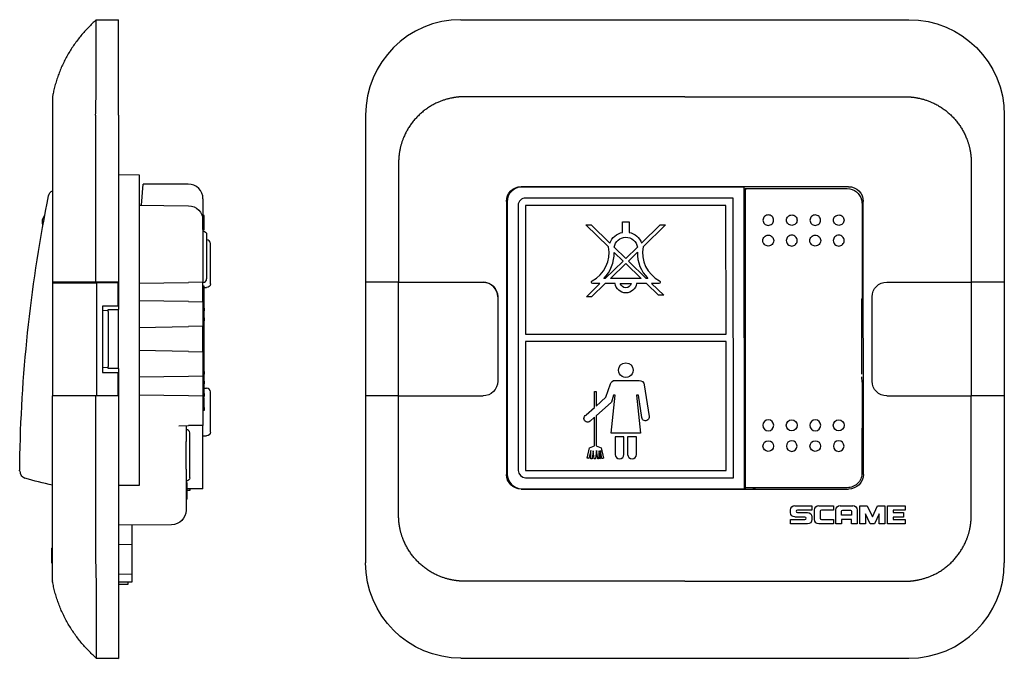
# Model space of a CAD drawing. Extents: x -91 to 44, y 0 to 87.
import ezdxf

# ---------------------------------------------------------------- set-up
doc = ezdxf.new("R2010")
doc.units = 0
doc.layers.get('0').update_dxf_attribs({"linetype": 'CONTINUOUS'})

msp = doc.modelspace()

# ---------------------------------------------------------------- linework, layer by layer
at = {"color": 7, "linetype": 'CONTINUOUS'}
for p, q in [((-80.17, 86.97), (-77.14, 87)), ((-77.14, 74), (-77.14, 87)), ((-30.5, 87), (30.5, 87)), ((-86.08, 76.8), (-86.14, 76.5)), ((-77.14, 74), (-77.14, 51.25)), ((-43.5, 74), (-43.5, 13)), ((43.5, 74), (43.5, 13)), ((-77.14, 65.93), (-74.34, 65.88)), ((-74.34, 64.38), (-74.34, 23.55)), ((-74.03, 61.71), (-73.79, 64.6)), ((-67.64, 64.6), (-73.79, 64.6)), ((22.29, 64.25), (-22.31, 64.25)), ((8.09, 64.2), (-22.21, 64.2)), ((8.1, 23.1), (8.09, 64.2)), ((8.19, 63.97), (8.17, 49.06)), ((8.21, 63.99), (22.1, 63.99)), ((-86.87, 61.99), (-86.66, 63.01)), ((-86.84, 62.14), (-86.83, 62.18)), ((-74.34, 61.71), (-74.03, 61.71)), ((-74.34, 61.71), (-67.62, 61.65)), ((-65.64, 62.6), (-65.64, 60.3)), ((-24.2, 62.3), (-24.31, 62.3)), ((-24.31, 62.25), (-24.3, 25.05)), ((-24.21, 62.2), (-24.2, 25.1)), ((-22.71, 61.7), (-22.7, 25.6)), ((6.59, 62.7), (-21.71, 62.7)), ((5.59, 61.7), (-21.71, 61.7)), ((-21.71, 61.7), (-21.7, 44.15)), ((5.6, 44.15), (5.59, 61.7)), ((6.6, 24.6), (6.59, 62.7)), ((8.19, 62.3), (8.09, 62.3)), ((24.12, 61.96), (24.13, 49.06)), ((24.3, 25.05), (24.29, 62.25)), ((-65.64, 60.33), (-65.49, 60.33)), ((-65.64, 58.43), (-65.64, 60.3)), ((-65.49, 60.3), (-65.64, 60.3)), ((-65.49, 60.3), (-65.49, 60.33)), ((-65.49, 58.43), (-65.49, 60.3)), ((-10.4, 56.04), (-13.51, 59.06)), ((-13.51, 59.06), (-12.79, 59.06)), ((-12.79, 59.06), (-10.21, 56.55)), ((-8.5, 58.01), (-8.5, 59.46)), ((-8.5, 59.46), (-7.6, 59.46)), ((-7.6, 59.46), (-7.6, 58.01)), ((-5.9, 56.57), (-3.35, 59.06)), ((-2.63, 59.06), (-5.7, 56.07)), ((-3.35, 59.06), (-2.63, 59.06)), ((-65.49, 58.43), (-65.64, 58.43)), ((-65.64, 58.43), (-65.64, 51.25)), ((-65.64, 58.39), (-65.49, 58.39)), ((-65.14, 57.7), (-65.14, 51.7)), ((-64.64, 56.5), (-64.64, 53.75)), ((-8.06, 54.47), (-9.63, 56)), ((-9.62, 55.29), (-8.42, 54.12)), ((-6.47, 56.02), (-8.06, 54.47)), ((-7.7, 54.12), (-6.48, 55.31)), ((-64.64, 53.75), (-64.64, 51)), ((-8.42, 54.12), (-10.85, 51.76)), ((-10.14, 51.76), (-8.06, 53.78)), ((-8.06, 53.78), (-5.97, 51.76)), ((-5.26, 51.76), (-7.7, 54.12)), ((-86.14, 51.25), (-86.14, 51.15)), ((-80.27, 51.25), (-86.14, 51.25)), ((-86.14, 51.15), (-80.14, 51.15)), ((-86.14, 51.15), (-86.14, 35.75)), ((-84.34, 51.25), (-84.34, 51.15)), ((-77.14, 51.25), (-80.27, 51.25)), ((-77.24, 51.15), (-80.14, 51.15)), ((-80.14, 51.15), (-80.14, 35.75)), ((-78.54, 51.25), (-78.54, 51.15)), ((-77.24, 51.15), (-77.24, 47.95)), ((-77.14, 51.25), (-77.14, 47.5)), ((-74.34, 51.09), (-67.62, 51.21)), ((-65.64, 51.25), (-67.62, 51.21)), ((-65.64, 48.55), (-65.64, 51.25)), ((-39, 51.25), (-43.46, 51.25)), ((-39, 51.25), (-27.5, 51.25)), ((-39, 35.78), (-39, 51.23)), ((-13.42, 49.26), (-11.57, 51.06)), ((-10.86, 51.06), (-12.71, 49.26)), ((-11.57, 51.06), (-12.55, 51.06)), ((-10.85, 51.76), (-11.05, 51.76)), ((-9.51, 51.06), (-10.86, 51.06)), ((-5.97, 51.76), (-10.14, 51.76)), ((-8.8, 51.06), (-7.3, 51.06)), ((-5.25, 51.06), (-6.59, 51.06)), ((-5.05, 51.76), (-5.26, 51.76)), ((-3.6, 49.46), (-5.25, 51.06)), ((-3.55, 51.06), (-4.53, 51.06)), ((-4.53, 51.06), (-2.88, 49.46)), ((27.5, 51.25), (39, 51.25)), ((43.46, 51.25), (39, 51.25)), ((39, 51.23), (39, 35.78)), ((-65.49, 50.7), (-65.64, 50.7)), ((-65.49, 50.2), (-65.64, 50.2)), ((-65.49, 49.91), (-65.64, 49.91)), ((-65.49, 50.2), (-65.49, 50.7)), ((-65.49, 50.5), (-65.14, 50.5)), ((-65.49, 50.5), (-65.14, 50.5)), ((-65.49, 49.91), (-65.49, 50.2)), ((-65.49, 49.61), (-65.49, 49.91)), ((-67.62, 48.59), (-74.34, 48.7)), ((-67.62, 48.59), (-65.64, 48.55)), ((-65.49, 49.61), (-65.64, 49.61)), ((-65.49, 49.12), (-65.64, 49.12)), ((-65.49, 49.05), (-65.64, 49.05)), ((-65.64, 48.55), (-65.64, 45.24)), ((-65.49, 48.34), (-65.64, 48.34)), ((-65.49, 49.12), (-65.49, 49.61)), ((-65.49, 48.34), (-65.49, 49.05)), ((-65.49, 47.89), (-65.49, 48.34)), ((-25.5, 49.25), (-25.5, 37.75)), ((-12.71, 49.26), (-13.42, 49.26)), ((-2.88, 49.46), (-3.6, 49.46)), ((8.18, 48.5), (8.16, 44.59)), ((8.17, 49.06), (8.19, 48.87)), ((8.2, 48.5), (8.18, 48.5)), ((8.2, 48.59), (8.21, 44.79)), ((24.09, 44.79), (24.11, 48.59)), ((24.11, 48.87), (24.13, 49.06)), ((25.5, 37.75), (25.5, 49.25)), ((-79.34, 47.95), (-79.34, 38.95)), ((-77.24, 47.95), (-79.34, 47.95)), ((-78.54, 47.35), (-79.34, 47.37)), ((-78.54, 47.5), (-77.14, 47.5)), ((-78.54, 47.25), (-78.54, 47.5)), ((-78.54, 47.25), (-78.54, 39.75)), ((-77.14, 47.25), (-77.14, 47.5)), ((-77.14, 39.75), (-77.14, 47.25)), ((-65.49, 47.89), (-65.64, 47.89)), ((-65.49, 47.7), (-65.64, 47.7)), ((-65.49, 47.7), (-65.49, 47.89)), ((-65.49, 47.7), (-65.49, 47.32)), ((-65.49, 46.36), (-65.49, 47.32)), ((-65.49, 45.98), (-65.64, 45.98)), ((-65.49, 45.79), (-65.64, 45.79)), ((-65.49, 46.36), (-65.49, 45.98)), ((-65.49, 45.79), (-65.49, 45.98)), ((-65.49, 44.41), (-65.49, 45.79)), ((-74.34, 45.08), (-67.62, 45.2)), ((-65.64, 45.24), (-67.62, 45.2)), ((-65.64, 41.76), (-65.64, 45.24)), ((-65.49, 44.41), (-65.64, 44.41)), ((-65.49, 44.22), (-65.49, 44.41)), ((-65.49, 44.22), (-65.64, 44.22)), ((-65.49, 43.72), (-65.64, 43.72)), ((-65.49, 43.72), (-65.49, 44.22)), ((-65.49, 43.34), (-65.49, 43.72)), ((-65.49, 42.99), (-65.49, 43.34)), ((-65.49, 42.91), (-65.49, 42.99)), ((-21.7, 44.15), (5.6, 44.15)), ((5.6, 43.15), (-21.7, 43.15)), ((-21.7, 43.15), (-21.7, 25.6)), ((5.6, 25.6), (5.6, 43.15)), ((-67.62, 41.8), (-74.34, 41.92)), ((-67.62, 41.8), (-65.64, 41.76)), ((-65.49, 42.91), (-65.64, 42.91)), ((-65.64, 41.76), (-65.64, 38.45)), ((-65.49, 41.5), (-65.49, 42.91)), ((8.16, 42.41), (8.18, 38.5)), ((8.21, 42.84), (8.2, 38.72)), ((24.11, 38.72), (24.09, 42.84)), ((-65.49, 41.5), (-65.64, 41.5)), ((-65.49, 41.49), (-65.64, 41.49)), ((-65.49, 41.31), (-65.64, 41.31)), ((-65.49, 40.7), (-65.64, 40.7)), ((-65.49, 40.3), (-65.64, 40.3)), ((-65.49, 41.49), (-65.49, 41.5)), ((-65.49, 41.31), (-65.49, 41.49)), ((-65.49, 40.7), (-65.49, 41.31)), ((-65.49, 40.3), (-65.49, 40.7)), ((-65.49, 39.89), (-65.49, 40.3)), ((-79.34, 39.63), (-78.54, 39.65)), ((-79.34, 38.95), (-77.24, 38.95)), ((-78.54, 39.5), (-78.54, 39.75)), ((-77.14, 39.5), (-78.54, 39.5)), ((-77.24, 38.95), (-77.24, 35.75)), ((-77.14, 39.5), (-77.14, 39.75)), ((-77.14, 39.5), (-77.14, 35.75)), ((-65.49, 39.89), (-65.64, 39.89)), ((-65.49, 39.28), (-65.64, 39.28)), ((-65.49, 39.09), (-65.64, 39.09)), ((-65.49, 39.28), (-65.49, 39.89)), ((-65.49, 39.09), (-65.49, 39.28)), ((-65.49, 39.09), (-65.49, 38.71)), ((-67.62, 38.41), (-74.34, 38.29)), ((-65.64, 38.45), (-67.62, 38.41)), ((-65.64, 38.45), (-65.64, 35.75)), ((-65.49, 37.76), (-65.49, 38.71)), ((-65.49, 37.76), (-65.49, 37.38)), ((-9.49, 37.86), (-6.23, 37.86)), ((8.19, 38.36), (8.17, 37.61)), ((8.17, 37.61), (8.19, 23.24)), ((8.19, 38.5), (8.18, 38.5)), ((24.13, 37.61), (24.11, 38.36)), ((24.13, 37.61), (24.11, 25.17)), ((-65.49, 37.38), (-65.64, 37.38)), ((-65.49, 37.18), (-65.64, 37.18)), ((-65.49, 37.18), (-65.49, 37.38)), ((-65.49, 36.06), (-65.49, 37.18)), ((-65.49, 36.8), (-65.14, 36.8)), ((-64.64, 36.3), (-64.64, 33.55)), ((-12.3, 34.18), (-12.3, 36.35)), ((-12.3, 36.35), (-12.1, 36.35)), ((-12.1, 36.35), (-12.1, 34.36)), ((-10.76, 35.55), (-10.15, 37.38)), ((-5.54, 37.26), (-4.89, 32.93)), ((-80.27, 35.75), (-86.14, 35.75)), ((-77.14, 35.75), (-80.27, 35.75)), ((-77.14, 35.75), (-77.14, 13)), ((-74.34, 35.9), (-67.62, 35.79)), ((-67.62, 35.79), (-65.64, 35.75)), ((-65.64, 35.75), (-65.64, 31.73)), ((-65.49, 35.68), (-65.64, 35.68)), ((-65.49, 35.48), (-65.64, 35.48)), ((-65.49, 36.06), (-65.49, 35.68)), ((-65.49, 34.15), (-65.49, 35.48)), ((-39, 35.75), (-43.46, 35.75)), ((-39, 35.75), (-27.5, 35.75)), ((-38.68, 35.78), (-38.68, 35.75)), ((-38.53, 35.78), (-38.53, 35.75)), ((-37.53, 35.78), (-37.53, 35.75)), ((-37.53, 35.78), (-37.53, 35.75)), ((-37.12, 35.75), (-37.12, 35.78)), ((-30.88, 35.75), (-30.88, 35.78)), ((-30.6, 35.75), (-30.6, 35.78)), ((-30.53, 35.75), (-30.53, 35.78)), ((-12.1, 34.36), (-10.76, 35.55)), ((-10.02, 34.88), (-12.1, 33.02)), ((-10.05, 30.66), (-9.51, 35.86)), ((-9.71, 35.86), (-10.02, 34.88)), ((-9.51, 35.86), (-9.71, 35.86)), ((-6.59, 35.86), (-6.05, 30.66)), ((-6.34, 35.86), (-6.59, 35.86)), ((-5.88, 32.78), (-6.34, 35.86)), ((27.5, 35.75), (39, 35.75)), ((43.46, 35.75), (39, 35.75)), ((-65.49, 33.77), (-65.64, 33.77)), ((-65.49, 34.15), (-65.49, 33.77)), ((-64.64, 33.55), (-64.64, 30.8)), ((-13.46, 33.15), (-12.3, 34.18)), ((-12.3, 32.84), (-12.91, 32.29)), ((-12.3, 28.95), (-12.3, 32.84)), ((-12.1, 33.02), (-12.1, 28.95)), ((-68.93, 31.67), (-67.62, 31.7)), ((-67.94, 31.69), (-67.94, 29.52)), ((-67.94, 31.15), (-67.94, 31.15)), ((-65.64, 31.73), (-67.62, 31.7)), ((-65.64, 25.1), (-65.64, 31.73)), ((-67.94, 25.78), (-67.94, 29.52)), ((-67.44, 24.6), (-67.44, 30.7)), ((-65.64, 30.3), (-65.14, 30.3)), ((-65.64, 30.3), (-65.14, 30.3)), ((-6.05, 30.66), (-10.05, 30.66)), ((-8.3, 30.16), (-9.5, 30.16)), ((-9.5, 30.16), (-9.5, 27.76)), ((-8.3, 27.76), (-8.3, 30.16)), ((-7.8, 30.16), (-7.8, 27.76)), ((-6.6, 30.16), (-7.8, 30.16)), ((-6.6, 27.76), (-6.6, 30.16)), ((-13.3, 27.25), (-13, 28.65)), ((-12.83, 28.31), (-13.1, 27.22)), ((-13, 28.65), (-12.3, 28.95)), ((-12.83, 27.19), (-12.83, 28.31)), ((-12.5, 28.24), (-12.63, 27.17)), ((-12.35, 27.16), (-12.5, 28.24)), ((-12.04, 28.31), (-12.18, 27.16)), ((-12.1, 28.95), (-11.4, 28.65)), ((-11.88, 27.17), (-12.04, 28.31)), ((-11.68, 28.24), (-11.75, 27.17)), ((-11.58, 27.19), (-11.68, 28.24)), ((-11.32, 27.22), (-11.48, 28.31)), ((-11.48, 28.31), (-11.48, 27.2)), ((-11.4, 28.65), (-11.1, 27.25)), ((-67.94, 25.78), (-67.94, 20.18)), ((-21.7, 25.6), (5.6, 25.6)), ((-67.94, 24.15), (-67.94, 24.15)), ((-65.64, 23.1), (-65.64, 25.1)), ((-24.2, 25.1), (-24.2, 24.42)), ((-21.7, 24.6), (6.6, 24.6)), ((-74.34, 23.55), (-77.14, 23.55)), ((-67.79, 23.89), (-67.94, 23.89)), ((-67.79, 23.88), (-67.94, 23.88)), ((-67.79, 23.88), (-67.79, 23.89)), ((-67.79, 21.69), (-67.79, 23.88)), ((-65.64, 23.1), (-67.79, 23.1)), ((-67.79, 22.9), (-67.39, 22.9)), ((-67.79, 22.9), (-67.48, 22.9)), ((-67.48, 22.9), (-67.39, 22.9)), ((-67.39, 22.9), (-67.39, 23.1)), ((-22.3, 23.05), (22.3, 23.05)), ((-22.2, 23.1), (8.1, 23.1)), ((-19.55, 23.05), (-19.55, 23.1)), ((8.1, 23.1), (8.1, 23.05)), ((22.11, 23.24), (8.19, 23.24)), ((8.2, 23.24), (8.2, 23.05)), ((9.35, 23.05), (9.35, 23.24)), ((9.44, 23.05), (9.44, 23.24)), ((9.5, 23.24), (9.5, 23.05)), ((-67.79, 21.69), (-67.94, 21.69)), ((14.38, 19.84), (14.38, 20.2)), ((14.98, 20.79), (17.3, 20.79)), ((17.3, 20.19), (15.34, 20.19)), ((17.3, 20.79), (17.3, 20.19)), ((17.64, 18.89), (17.64, 20.2)), ((18.24, 20.79), (20.22, 20.79)), ((20.22, 20.19), (18.59, 20.19)), ((20.22, 20.79), (20.22, 20.19)), ((20.56, 18.3), (20.56, 20.2)), ((21.15, 20.79), (22.88, 20.79)), ((21.51, 20.19), (22.53, 20.19)), ((23.48, 20.2), (23.48, 18.3)), ((23.82, 18.3), (23.82, 20.79)), ((23.82, 20.79), (24.83, 20.79)), ((24.83, 20.79), (25.54, 19.29)), ((25.54, 19.29), (26.24, 20.79)), ((26.24, 20.79), (27.25, 20.79)), ((27.25, 20.79), (27.25, 18.3)), ((27.6, 18.3), (27.6, 20.79)), ((27.6, 20.79), (30, 20.79)), ((30, 20.19), (28.38, 20.19)), ((28.38, 20.19), (28.38, 19.85)), ((30, 20.79), (30, 20.19)), ((14.38, 18.9), (16.35, 18.9)), ((14.38, 18.3), (14.38, 18.9)), ((16.35, 19.24), (14.98, 19.24)), ((15.34, 19.85), (16.71, 19.85)), ((17.3, 19.25), (17.3, 18.89)), ((18.42, 20.02), (18.42, 19.07)), ((18.59, 18.9), (20.22, 18.9)), ((20.22, 18.9), (20.22, 18.3)), ((21.34, 19.5), (21.34, 20.02)), ((22.7, 19.5), (21.34, 19.5)), ((22.7, 18.9), (21.34, 18.9)), ((21.34, 18.9), (21.34, 18.3)), ((22.7, 20.02), (22.7, 19.5)), ((22.7, 18.3), (22.7, 18.9)), ((25.24, 18.3), (24.6, 19.66)), ((24.6, 19.66), (24.6, 18.3)), ((26.47, 19.66), (25.84, 18.3)), ((26.47, 18.3), (26.47, 19.66)), ((28.38, 19.85), (29.76, 19.85)), ((29.76, 19.24), (28.38, 19.24)), ((28.38, 19.24), (28.38, 18.9)), ((28.38, 18.9), (30, 18.9)), ((29.76, 19.85), (29.76, 19.24)), ((30, 18.9), (30, 18.3)), ((-69.92, 18.18), (-77.14, 18.12)), ((-75.34, 18.13), (-75.34, 15.53)), ((16.71, 18.3), (14.38, 18.3)), ((20.22, 18.3), (18.24, 18.3)), ((21.34, 18.3), (20.56, 18.3)), ((23.48, 18.3), (22.7, 18.3)), ((24.6, 18.3), (23.82, 18.3)), ((25.84, 18.3), (25.24, 18.3)), ((27.25, 18.3), (26.47, 18.3)), ((30, 18.3), (27.6, 18.3)), ((-86.29, 15), (-86.14, 15)), ((-86.29, 15), (-86.29, 14.52)), ((-77.14, 15.5), (-75.34, 15.53)), ((-75.34, 15.54), (-75.34, 11.47)), ((-86.29, 14.52), (-86.14, 14.52)), ((-86.29, 14.52), (-86.29, 14.24)), ((-86.29, 14.24), (-86.14, 14.24)), ((-86.29, 14.24), (-86.29, 13.76)), ((-86.29, 13.76), (-86.14, 13.76)), ((-86.29, 13.76), (-86.29, 13.48)), ((-86.29, 13.48), (-86.14, 13.48)), ((-86.29, 13.48), (-86.29, 13)), ((-86.29, 13), (-86.14, 13)), ((-77.14, 13), (-77.14, 0)), ((-77.14, 11.5), (-75.34, 11.47)), ((-75.34, 11.47), (-75.34, 10.35)), ((-86.14, 10.5), (-86.14, 10.5)), ((-75.34, 10.35), (-77.14, 10.35)), ((-77.14, 10.1), (-75.84, 10.1)), ((-75.84, 10.1), (-75.84, 10.35)), ((-80.17, 0.03), (-77.14, 0)), ((-80.17, 0.02), (-77.14, -0.01)), ((-77.14, 0), (-77.14, -0.01)), ((-30.5, 0), (30.5, 0))]:
    msp.add_line(p, q, dxfattribs=at)
for centre, radius, start, end in [((-30.5, 74), 13, 90, 180), ((-67.64, 62.6), 2, 360, 90.0001), ((-22.21, 62.2), 2, 90.0055, 180.0055), ((-18.08, 63.19), 26.33, 359.6304, 1.3688), ((-21.71, 61.7), 1, 90.0055, 180.0055), ((-22292.89, 46.56), 22301.14, 359.994347, 0.042271), ((-65.14, 56.5), 0.501, 0.1095, 89.9229), ((-14.62, 55.25), 4.3, 297.4149, 10.5753), ((-14.62, 55.25), 5, 315.6614, 0.4633), ((-1.48, 55.25), 5, 179.2918, 224.3496), ((-1.48, 55.25), 4.3, 169.0205, 242.5961), ((-65.64, 51.7), 0.5, 270.0082, 0.148), ((-27.5, 49.23), 2, 360, 90), ((280.3, 43.48), 272.14, 179.765, 180.224), ((-22965.63, 46.6), 22973.89, 359.947445, 359.994428), ((-65.14, 36.3), 0.501, 0.1095, 89.9229), ((11.35, 31.74), 0.747, 90.1318, 269.8368), ((11.35, 31.74), 0.747, 270.1113, 89.8573), ((17.75, 31.74), 0.747, 90.1318, 269.8368), ((17.75, 31.74), 0.747, 270.1113, 89.8573), ((-67.94, 30.65), 0.501, 5.8545, 89.1209), ((14.55, 28.91), 0.724, 90.1622, 269.8063), ((14.55, 28.91), 0.724, 270.1417, 89.8268), ((20.95, 28.91), 0.724, 90.1622, 269.8063), ((20.95, 28.91), 0.724, 270.1417, 89.8268), ((-8.9, 27.76), 0.6, 180.0055, 0.0055), ((-7.2, 27.76), 0.6, 180.0055, 0.0055), ((-89.6, 25.51), 1, 179.3945, 253.1304), ((-21.7, 25.6), 1, 180.0055, 270.0055), ((-42.87, 25.42), 51.12, 359.0352, 0.1197), ((-22.2, 25.1), 2, 180.0055, 270.0055), ((-62.36, 26.51), 70.62, 357.346, 358.4122), ((15.34, 20.02), 0.174, 90, 270), ((18.59, 20.02), 0.172, 90, 180), ((16.35, 19.07), 0.174, 270, 90), ((18.59, 19.07), 0.172, 180, 270), ((30.5, 13), 13, 270, 360)]:
    msp.add_arc(centre, radius, start, end, dxfattribs=at)
at = {"color": 7, "linetype": 'CONTINUOUS', "extrusion": (0, 0, -1)}
for centre, radius, start, end in [((-30.5, 74), 13, 90, 180), ((85.68, 62.81), 1, 11.3945, 62.8891), ((22.31, 62.25), 2, 359.9945, 89.9945), ((-22.1, 61.97), 2.02, 90.1612, 166.3723), ((-22.29, 62.25), 2, 89.9945, 179.9945), ((-109.88, 23.4), 200.5, 6, 11.0958), ((-22.1, 61.96), 2.02, 165.9168, 179.8852), ((86.01, 59.45), 1.5, 341.6361, 38.4164), ((67.64, 59.65), 2, 90.5, 180), ((65.64, 57.7), 0.5, 90, 180), ((8.05, 55.76), 2.3, 20.3004, 78.7117), ((8.05, 55.76), 2.3, 101.2773, 159.1908), ((8.05, 55.76), 1.6, 8.6487, 170.6046), ((65.14, 51), 0.501, 180.1095, 269.9229), ((27.5, 49.25), 2, 90, 180), ((12.55, 51.26), 0.2, 269.9945, 62.5851), ((8.05, 51.26), 1.48, 187.7874, 352.2016), ((8.05, 51.26), 0.775, 194.9498, 345.0393), ((3.55, 51.26), 0.2, 117.4039, 269.9945), ((-27.5, 49.25), 2, 360, 90), ((-0.42, 48.64), 7.77, 178.2974, 180.3298), ((-31.88, 48.64), 7.77, 359.6812, 1.7136), ((-109.88, 23.4), 200.5, 0.9042, 6), ((298.97, 43.84), 307.18, 179.8236, 180.1874), ((-331.28, 43.78), 307.18, 359.8236, 0.1874), ((8.05, 39.26), 1, 359.9945, 179.9945), ((8.05, 39.26), 1, 179.9945, 359.9945), ((27.5, 37.75), 2, 180, 270), ((9.49, 37.16), 0.7, 18.5027, 89.9945), ((6.23, 37.16), 0.7, 89.9945, 171.4697), ((10.26, 38.72), 18.46, 179.9904, 181.0939), ((-27.5, 37.75), 2, 270, 360), ((13.25, 32.67), 0.513, 228.2465, 66.8932), ((5.38, 32.86), 0.5, 171.4697, 351.4697), ((-14.55, 31.74), 0.747, 270.1223, 89.8682), ((-14.55, 31.74), 0.747, 90.1428, 269.8478), ((-20.95, 31.74), 0.747, 270.1223, 89.8682), ((-20.95, 31.74), 0.747, 90.1428, 269.8478), ((65.14, 30.8), 0.501, 180.1095, 269.9229), ((-11.35, 28.91), 0.724, 270.1527, 89.8378), ((-11.35, 28.91), 0.724, 90.1732, 269.8173), ((-17.75, 28.91), 0.724, 270.1527, 89.8378), ((-17.75, 28.91), 0.724, 90.1732, 269.8173), ((12.2, 33.46), 6.3, 278.2012, 280.0501), ((12.2, 33.46), 6.3, 273.9074, 275.7129), ((12.2, 33.46), 6.3, 269.813, 271.373), ((12.2, 33.46), 6.3, 265.8934, 267.1112), ((12.2, 33.46), 6.3, 263.4075, 264.3338), ((12.2, 33.46), 6.3, 259.9389, 262.0054), ((-110.01, 23.4), 200.63, 0.6057, 0.9042), ((75.86, 70.82), 48.35, 282.27, 286.8696), ((67.94, 24.65), 0.5, 185.7392, 270), ((22.3, 25.05), 2, 269.9945, 359.9945), ((-22.3, 25.05), 2, 179.9945, 269.9945), ((69.94, 20.18), 2, 180, 269.5), ((-14.98, 20.2), 0.593, 360, 90), ((-18.24, 20.2), 0.593, 360, 90), ((-21.15, 20.2), 0.593, 360, 90), ((-21.51, 20.02), 0.172, 360, 90), ((-22.53, 20.02), 0.172, 90, 180), ((-22.88, 20.2), 0.593, 90, 180), ((-14.98, 19.84), 0.593, 270, 360), ((-16.71, 19.25), 0.593, 90, 180), ((-16.71, 18.89), 0.593, 180, 270), ((-18.24, 18.89), 0.593, 270, 360), ((30.5, 13), 13, 270, 360), ((80.17, 0.03), 0.00857, 220.6594, 260.9094)]:
    msp.add_arc(centre, radius, start, end, dxfattribs=at)
at = {"color": 7, "linetype": 'CONTINUOUS'}
for points, knots in [([(-80.17, 86.97), (-80.36, 86.81), (-80.72, 86.47), (-81.25, 85.95), (-81.94, 85.21), (-82.74, 84.24), (-83.47, 83.21), (-83.99, 82.34), (-84.48, 81.45), (-84.92, 80.54), (-85.29, 79.6), (-85.54, 78.89), (-85.76, 78.17), (-85.94, 77.5), (-86.04, 76.99), (-86.08, 76.8)], [0, 0, 0, 0, 0.759532, 1.530627, 2.307612, 3.872784, 5.446157, 6.233338, 7.019375, 8.583497, 9.359226, 10.129247, 10.892419, 11.647372, 12.318344, 12.318344, 12.318344, 12.318344]), ([(-80.26, 74), (-80.24, 74.43), (-80.23, 74.85), (-80.22, 75.7), (-80.21, 76.12), (-80.2, 77.37), (-80.19, 78.18), (-80.19, 79.35), (-80.18, 79.73), (-80.18, 80.48), (-80.18, 80.85), (-80.18, 81.91), (-80.18, 82.57), (-80.17, 83.78), (-80.17, 84.31), (-80.17, 85.02), (-80.17, 85.23), (-80.17, 85.64), (-80.17, 85.82), (-80.17, 86.31), (-80.17, 86.56), (-80.17, 86.81), (-80.17, 86.87), (-80.17, 86.95), (-80.17, 86.97), (-80.17, 86.97)], [-0.01355733, -0.01355733, -0.01355733, -0.01355733, -0.01229261, -0.01229261, -0.01102789, -0.01102789, -0.00849845, -0.00849845, -0.00723374, -0.00723374, -0.00596902, -0.00596902, -0.00343958, -0.00343958, -0.00091014, -0.00091014, 0.00035458, 0.00035458, 0.00161929, 0.00161929, 0.00414873, 0.00414873, 0.00541345, 0.00541345, 0.00667817, 0.00667817, 0.00667817, 0.00667817]), ([(-80.26, 74), (-80.27, 73.88), (-80.27, 73.76), (-80.27, 73.53), (-80.27, 73.41), (-80.27, 73.05), (-80.28, 72.82), (-80.28, 72.11), (-80.28, 71.63), (-80.28, 70.21), (-80.28, 69.26), (-80.28, 66.42), (-80.27, 64.52), (-80.27, 58.83), (-80.27, 55.04), (-80.27, 51.25)], [0.01289192, 0.01289192, 0.01289192, 0.01289192, 0.01324277, 0.01324277, 0.01359363, 0.01359363, 0.01429534, 0.01429534, 0.01569876, 0.01569876, 0.0185056, 0.0185056, 0.02411929, 0.02411929, 0.03534666, 0.03534666, 0.03534666, 0.03534666]), ([(11.35, 60.4), (11.16, 60.4), (10.98, 60.33), (10.78, 60.13), (10.72, 60.05), (10.65, 59.88), (10.63, 59.79), (10.63, 59.6), (10.65, 59.51), (10.72, 59.33), (10.78, 59.26), (10.97, 59.06), (11.16, 58.98), (11.35, 58.98)], [0.002259807, 0.002259807, 0.002259807, 0.002259807, 0.002824758, 0.002824758, 0.003107234, 0.003107234, 0.00338971, 0.00338971, 0.003672186, 0.003672186, 0.003954662, 0.003954662, 0.004519613, 0.004519613, 0.004519613, 0.004519613]), ([(11.35, 58.98), (11.45, 58.98), (11.54, 59), (11.72, 59.07), (11.8, 59.12), (12, 59.32), (12.07, 59.51), (12.07, 59.78), (12.06, 59.88), (11.98, 60.05), (11.93, 60.13), (11.8, 60.26), (11.72, 60.31), (11.54, 60.39), (11.45, 60.4), (11.35, 60.4)], [0, 0, 0, 0, 0.000282476, 0.000282476, 0.000564952, 0.000564952, 0.001129903, 0.001129903, 0.001412379, 0.001412379, 0.001694855, 0.001694855, 0.001977331, 0.001977331, 0.002259807, 0.002259807, 0.002259807, 0.002259807]), ([(14.55, 58.98), (14.46, 58.98), (14.36, 59), (14.19, 59.07), (14.11, 59.12), (13.91, 59.32), (13.83, 59.51), (13.83, 59.78), (13.85, 59.88), (13.92, 60.05), (13.97, 60.13), (14.11, 60.26), (14.19, 60.31), (14.36, 60.39), (14.46, 60.4), (14.55, 60.4)], [0, 0, 0, 0, 0.000282476, 0.000282476, 0.000564952, 0.000564952, 0.001129903, 0.001129903, 0.001412379, 0.001412379, 0.001694855, 0.001694855, 0.001977331, 0.001977331, 0.002259807, 0.002259807, 0.002259807, 0.002259807]), ([(14.55, 60.4), (14.74, 60.4), (14.93, 60.33), (15.13, 60.13), (15.18, 60.05), (15.26, 59.88), (15.27, 59.79), (15.27, 59.6), (15.26, 59.51), (15.18, 59.33), (15.13, 59.25), (14.93, 59.06), (14.74, 58.98), (14.55, 58.98)], [0.002259807, 0.002259807, 0.002259807, 0.002259807, 0.002824758, 0.002824758, 0.003107234, 0.003107234, 0.00338971, 0.00338971, 0.003672186, 0.003672186, 0.003954662, 0.003954662, 0.004519613, 0.004519613, 0.004519613, 0.004519613]), ([(17.75, 60.4), (17.56, 60.4), (17.38, 60.33), (17.18, 60.13), (17.12, 60.05), (17.05, 59.88), (17.03, 59.79), (17.03, 59.6), (17.05, 59.51), (17.12, 59.33), (17.18, 59.25), (17.37, 59.06), (17.56, 58.98), (17.75, 58.98)], [0.002259807, 0.002259807, 0.002259807, 0.002259807, 0.002824758, 0.002824758, 0.003107234, 0.003107234, 0.00338971, 0.00338971, 0.003672186, 0.003672186, 0.003954662, 0.003954662, 0.004519613, 0.004519613, 0.004519613, 0.004519613]), ([(17.75, 58.98), (17.85, 58.98), (17.94, 59), (18.12, 59.07), (18.2, 59.12), (18.4, 59.32), (18.47, 59.51), (18.47, 59.78), (18.46, 59.88), (18.38, 60.05), (18.33, 60.13), (18.2, 60.26), (18.12, 60.31), (17.94, 60.38), (17.85, 60.4), (17.75, 60.4)], [0, 0, 0, 0, 0.000282476, 0.000282476, 0.000564952, 0.000564952, 0.001129903, 0.001129903, 0.001412379, 0.001412379, 0.001694855, 0.001694855, 0.001977331, 0.001977331, 0.002259807, 0.002259807, 0.002259807, 0.002259807]), ([(20.95, 58.98), (20.86, 58.98), (20.76, 59), (20.59, 59.07), (20.51, 59.12), (20.31, 59.32), (20.23, 59.51), (20.23, 59.78), (20.25, 59.88), (20.32, 60.05), (20.37, 60.13), (20.51, 60.26), (20.59, 60.31), (20.76, 60.38), (20.86, 60.4), (20.95, 60.4)], [0, 0, 0, 0, 0.000282476, 0.000282476, 0.000564952, 0.000564952, 0.001129903, 0.001129903, 0.001412379, 0.001412379, 0.001694855, 0.001694855, 0.001977331, 0.001977331, 0.002259807, 0.002259807, 0.002259807, 0.002259807]), ([(20.95, 60.4), (21.14, 60.4), (21.33, 60.33), (21.53, 60.13), (21.58, 60.05), (21.66, 59.88), (21.67, 59.79), (21.67, 59.6), (21.66, 59.51), (21.58, 59.33), (21.53, 59.25), (21.33, 59.06), (21.14, 58.98), (20.95, 58.98)], [0.002259807, 0.002259807, 0.002259807, 0.002259807, 0.002824758, 0.002824758, 0.003107234, 0.003107234, 0.00338971, 0.00338971, 0.003672186, 0.003672186, 0.003954662, 0.003954662, 0.004519613, 0.004519613, 0.004519613, 0.004519613]), ([(11.35, 56.16), (11.25, 56.16), (11.16, 56.18), (10.98, 56.26), (10.89, 56.31), (10.69, 56.51), (10.61, 56.71), (10.61, 57), (10.63, 57.09), (10.7, 57.27), (10.76, 57.35), (10.89, 57.49), (10.98, 57.54), (11.16, 57.62), (11.26, 57.64), (11.35, 57.64)], [0, 0, 0, 0, 0.000291794, 0.000291794, 0.000583588, 0.000583588, 0.001167176, 0.001167176, 0.00145897, 0.00145897, 0.001750764, 0.001750764, 0.002042558, 0.002042558, 0.002334352, 0.002334352, 0.002334352, 0.002334352]), ([(11.35, 57.64), (11.55, 57.64), (11.74, 57.56), (11.95, 57.35), (12, 57.27), (12.08, 57.09), (12.1, 57), (12.1, 56.8), (12.08, 56.71), (12, 56.53), (11.95, 56.45), (11.74, 56.24), (11.55, 56.16), (11.35, 56.16)], [0.002334352, 0.002334352, 0.002334352, 0.002334352, 0.00291794, 0.00291794, 0.003209734, 0.003209734, 0.003501528, 0.003501528, 0.003793322, 0.003793322, 0.004085117, 0.004085117, 0.004668705, 0.004668705, 0.004668705, 0.004668705]), ([(14.55, 57.64), (14.36, 57.64), (14.16, 57.56), (13.96, 57.35), (13.9, 57.27), (13.83, 57.09), (13.81, 57), (13.81, 56.8), (13.83, 56.71), (13.9, 56.53), (13.96, 56.45), (14.16, 56.24), (14.36, 56.16), (14.55, 56.16)], [0.002334352, 0.002334352, 0.002334352, 0.002334352, 0.00291794, 0.00291794, 0.003209734, 0.003209734, 0.003501528, 0.003501528, 0.003793322, 0.003793322, 0.004085117, 0.004085117, 0.004668705, 0.004668705, 0.004668705, 0.004668705]), ([(14.55, 56.16), (14.65, 56.16), (14.75, 56.18), (14.93, 56.26), (15.01, 56.31), (15.22, 56.51), (15.3, 56.71), (15.3, 56.99), (15.28, 57.09), (15.2, 57.27), (15.15, 57.35), (15.01, 57.49), (14.93, 57.54), (14.75, 57.62), (14.65, 57.64), (14.55, 57.64)], [0, 0, 0, 0, 0.000291794, 0.000291794, 0.000583588, 0.000583588, 0.001167176, 0.001167176, 0.00145897, 0.00145897, 0.001750764, 0.001750764, 0.002042558, 0.002042558, 0.002334352, 0.002334352, 0.002334352, 0.002334352]), ([(17.75, 56.16), (17.65, 56.16), (17.56, 56.18), (17.38, 56.25), (17.29, 56.31), (17.09, 56.51), (17.01, 56.71), (17.01, 56.99), (17.03, 57.09), (17.1, 57.27), (17.16, 57.35), (17.29, 57.49), (17.38, 57.54), (17.56, 57.62), (17.66, 57.64), (17.75, 57.64)], [0, 0, 0, 0, 0.000291794, 0.000291794, 0.000583588, 0.000583588, 0.001167176, 0.001167176, 0.00145897, 0.00145897, 0.001750764, 0.001750764, 0.002042558, 0.002042558, 0.002334352, 0.002334352, 0.002334352, 0.002334352]), ([(17.75, 57.64), (17.95, 57.64), (18.14, 57.56), (18.35, 57.35), (18.4, 57.27), (18.48, 57.09), (18.5, 57), (18.5, 56.8), (18.48, 56.71), (18.4, 56.53), (18.35, 56.45), (18.14, 56.24), (17.95, 56.16), (17.75, 56.16)], [0.002334352, 0.002334352, 0.002334352, 0.002334352, 0.00291794, 0.00291794, 0.003209734, 0.003209734, 0.003501528, 0.003501528, 0.003793322, 0.003793322, 0.004085117, 0.004085117, 0.004668705, 0.004668705, 0.004668705, 0.004668705]), ([(20.95, 57.64), (20.76, 57.64), (20.56, 57.56), (20.36, 57.35), (20.3, 57.27), (20.23, 57.09), (20.21, 57), (20.21, 56.8), (20.23, 56.71), (20.3, 56.53), (20.36, 56.45), (20.56, 56.24), (20.76, 56.16), (20.95, 56.16)], [0.002334352, 0.002334352, 0.002334352, 0.002334352, 0.00291794, 0.00291794, 0.003209734, 0.003209734, 0.003501528, 0.003501528, 0.003793322, 0.003793322, 0.004085117, 0.004085117, 0.004668705, 0.004668705, 0.004668705, 0.004668705]), ([(20.95, 56.16), (21.05, 56.16), (21.15, 56.18), (21.33, 56.25), (21.41, 56.31), (21.62, 56.51), (21.7, 56.71), (21.7, 56.99), (21.68, 57.09), (21.6, 57.27), (21.55, 57.35), (21.41, 57.49), (21.33, 57.54), (21.15, 57.62), (21.05, 57.64), (20.95, 57.64)], [0, 0, 0, 0, 0.000291794, 0.000291794, 0.000583588, 0.000583588, 0.001167176, 0.001167176, 0.00145897, 0.00145897, 0.001750764, 0.001750764, 0.002042558, 0.002042558, 0.002334352, 0.002334352, 0.002334352, 0.002334352]), ([(-80.27, 35.75), (-80.27, 31.96), (-80.27, 28.17), (-80.27, 22.48), (-80.28, 20.58), (-80.28, 17.74), (-80.28, 16.79), (-80.28, 15.37), (-80.28, 14.9), (-80.28, 14.19), (-80.27, 13.95), (-80.27, 13.59), (-80.27, 13.48), (-80.27, 13.24), (-80.27, 13.12), (-80.26, 13)], [0.03034861, 0.03034861, 0.03034861, 0.03034861, 0.04172365, 0.04172365, 0.04741117, 0.04741117, 0.05025493, 0.05025493, 0.05167681, 0.05167681, 0.05238775, 0.05238775, 0.05274322, 0.05274322, 0.05309869, 0.05309869, 0.05309869, 0.05309869]), ([(24.11, 25.17), (24.11, 25.05), (24.1, 24.92), (24.05, 24.68), (24.01, 24.55), (23.91, 24.32), (23.85, 24.21), (23.7, 24), (23.62, 23.9), (23.43, 23.72), (23.33, 23.64), (23.12, 23.5), (23, 23.44), (22.64, 23.29), (22.38, 23.24), (22.11, 23.24)], [0, 0, 0, 0, 0.000391552, 0.000391552, 0.000783104, 0.000783104, 0.001174656, 0.001174656, 0.001566208, 0.001566208, 0.00195776, 0.00195776, 0.002349313, 0.002349313, 0.003132417, 0.003132417, 0.003132417, 0.003132417]), ([(-80.26, 13), (-80.24, 12.58), (-80.23, 12.15), (-80.22, 11.31), (-80.21, 10.88), (-80.2, 9.63), (-80.19, 8.82), (-80.19, 7.65), (-80.18, 7.27), (-80.18, 6.52), (-80.18, 6.15), (-80.18, 5.09), (-80.18, 4.44), (-80.17, 3.53), (-80.17, 3.24), (-80.17, 2.7), (-80.17, 2.45), (-80.17, 1.98), (-80.17, 1.76), (-80.17, 1.36), (-80.17, 1.18), (-80.17, 0.69), (-80.17, 0.44), (-80.17, 0.19), (-80.17, 0.13), (-80.17, 0.05), (-80.17, 0.03), (-80.17, 0.03)], [-0.01350812, -0.01350812, -0.01350812, -0.01350812, -0.01224318, -0.01224318, -0.01097825, -0.01097825, -0.00844838, -0.00844838, -0.00718344, -0.00718344, -0.00591851, -0.00591851, -0.00338864, -0.00338864, -0.00212371, -0.00212371, -0.00085877, -0.00085877, 0.00040616, 0.00040616, 0.0016711, 0.0016711, 0.00420097, 0.00420097, 0.0054659, 0.0054659, 0.00673084, 0.00673084, 0.00673084, 0.00673084]), ([(-80.17, 0.03), (-80.36, 0.19), (-80.72, 0.53), (-81.25, 1.05), (-81.94, 1.79), (-82.74, 2.76), (-83.47, 3.79), (-83.99, 4.66), (-84.48, 5.55), (-84.92, 6.46), (-85.29, 7.4), (-85.54, 8.1), (-85.76, 8.82), (-85.94, 9.53), (-86.11, 10.36), (-86.17, 10.64), (-86.14, 10.5)], [0, 0, 0, 0, 0.758945, 1.529929, 2.306905, 3.872074, 5.445483, 6.232698, 7.018783, 8.583066, 9.358923, 10.129136, 10.892642, 11.648399, 12.408049, 13.264619, 13.264619, 13.264619, 13.264619]), ([(-80.17, 0.03), (-80.17, 0.03), (-80.17, 0.03), (-80.17, 0.03), (-80.17, 0.03), (-80.17, 0.03), (-80.17, 0.03), (-80.17, 0.03), (-80.17, 0.03), (-80.17, 0.03), (-80.17, 0.03), (-80.17, 0.02), (-80.17, 0.02), (-80.16, 0.02)], [0.00303755, 0.00303755, 0.00303755, 0.00303755, 0.00398991, 0.00398991, 0.00494228, 0.00494228, 0.006847, 0.006847, 0.01065644, 0.01065644, 0.01827533, 0.01827533, 0.0335131, 0.0335131, 0.0335131, 0.0335131])]:
    msp.add_open_spline(points, degree=3, knots=knots, dxfattribs=at)
for points, weights, knots in [([(-86.14, 76.5), (-86.14, 76.5), (-86.14, 76.5), (-86.14, 76.5), (-86.14, 76.5), (-86.14, 76.5), (-86.14, 76.5), (-86.14, 76.46), (-86.14, 76.29), (-86.14, 75.74), (-86.14, 74.55), (-86.14, 72.91), (-86.14, 70.97), (-86.14, 69.52), (-86.14, 68.69), (-86.14, 68.36), (-86.14, 67.95), (-86.14, 67.47), (-86.14, 66.38), (-86.14, 64.09), (-86.14, 58.86), (-86.14, 54.34), (-86.14, 51.25)], [0.514183522268, 0.514184750964, 0.514339751295, 0.514649521404, 0.515050913076, 0.515380887263, 0.515655938475, 0.516023122542, 0.516543927597, 0.517178701878, 0.517881688431, 0.518584652425, 0.519278853798, 0.519852888863, 0.520285516818, 0.5205546019, 0.520853210084, 0.52117478135, 0.521623572731, 0.522278553355, 0.523087500049, 0.523807142983, 0.524322355229], [0.4061251, 0.4061251, 0.4061251, 0.4061251, 0.40625, 0.421875, 0.4375, 0.4414062, 0.4453125, 0.453125, 0.46875, 0.5, 0.53125, 0.5625, 0.59375, 0.625, 0.6289062, 0.6328125, 0.640625, 0.6484375, 0.65625, 0.6875, 0.75, 0.8860912, 0.8860912, 0.8860912, 0.8860912]), ([(0, 76.5), (-5.68, 76.5), (-12.83, 76.5), (-20.55, 76.5), (-23.03, 76.5), (-24.29, 76.5), (-24.92, 76.5), (-25.23, 76.5), (-25.41, 76.5), (-25.87, 76.5), (-26.64, 76.5), (-27.73, 76.5), (-28.79, 76.5), (-29.56, 76.5), (-30.05, 76.5), (-30.38, 76.5), (-30.96, 76.46), (-32.13, 76.29), (-33.84, 75.74), (-35.75, 74.55), (-37.31, 72.91), (-38.4, 70.97), (-38.8, 69.52), (-38.92, 68.69), (-38.96, 68.36), (-38.99, 67.95), (-39, 67.46), (-39, 66.38), (-39, 64.09), (-39, 58.86), (-39, 54.34), (-39, 51.25)], [0.507724460466, 0.508754605597, 0.509908137294, 0.51111335383, 0.511794705507, 0.512278637079, 0.512619264433, 0.512862788515, 0.513045769172, 0.513339759905, 0.513726868096, 0.514186715279, 0.514649521404, 0.515050913076, 0.515380887263, 0.515655938475, 0.516023122542, 0.516543927597, 0.517178701878, 0.517881688431, 0.518584652425, 0.519278853798, 0.519852888863, 0.520285516818, 0.5205546019, 0.520853210084, 0.52117478135, 0.521623572731, 0.522278553355, 0.523087500049, 0.523807142983, 0.524322355229], [0, 0, 0, 0, 0.25, 0.3125, 0.34375, 0.359375, 0.3671875, 0.3710938, 0.3730469, 0.375, 0.390625, 0.40625, 0.421875, 0.4375, 0.4414062, 0.4453125, 0.453125, 0.46875, 0.5, 0.53125, 0.5625, 0.59375, 0.625, 0.6289062, 0.6328125, 0.640625, 0.6484375, 0.65625, 0.6875, 0.75, 0.8860912, 0.8860912, 0.8860912, 0.8860912]), ([(0, 76.5), (5.68, 76.5), (12.83, 76.5), (20.55, 76.5), (23.03, 76.5), (24.29, 76.5), (24.92, 76.5), (25.23, 76.5), (25.41, 76.5), (25.87, 76.5), (26.64, 76.5), (27.73, 76.5), (28.79, 76.5), (29.56, 76.5), (30.05, 76.5), (30.38, 76.5), (30.96, 76.46), (32.13, 76.29), (33.84, 75.74), (35.75, 74.55), (37.31, 72.91), (38.4, 70.97), (38.8, 69.52), (38.92, 68.69), (38.96, 68.36), (38.99, 67.95), (39, 67.46), (39, 66.38), (39, 64.09), (39, 58.86), (39, 54.34), (39, 51.25)], [0.507724460466, 0.508754605597, 0.509908137294, 0.51111335383, 0.511794705507, 0.512278637079, 0.512619264433, 0.512862788515, 0.513045769172, 0.513339759905, 0.513726868096, 0.514186715279, 0.514649521404, 0.515050913076, 0.515380887263, 0.515655938475, 0.516023122542, 0.516543927597, 0.517178701878, 0.517881688431, 0.518584652425, 0.519278853798, 0.519852888863, 0.520285516818, 0.5205546019, 0.520853210084, 0.52117478135, 0.521623572731, 0.522278553355, 0.523087500049, 0.523807142983, 0.524322355229], [0, 0, 0, 0, 0.25, 0.3125, 0.34375, 0.359375, 0.3671875, 0.3710938, 0.3730469, 0.375, 0.390625, 0.40625, 0.421875, 0.4375, 0.4414062, 0.4453125, 0.453125, 0.46875, 0.5, 0.53125, 0.5625, 0.59375, 0.625, 0.6289062, 0.6328125, 0.640625, 0.6484375, 0.65625, 0.6875, 0.75, 0.8860912, 0.8860912, 0.8860912, 0.8860912]), ([(-86.14, 10.5), (-86.14, 10.5), (-86.14, 10.5), (-86.14, 10.5), (-86.14, 10.5), (-86.14, 10.5), (-86.14, 10.5), (-86.14, 10.54), (-86.14, 10.71), (-86.14, 11.26), (-86.14, 12.45), (-86.14, 14.09), (-86.14, 16.03), (-86.14, 17.48), (-86.14, 18.31), (-86.14, 18.64), (-86.14, 19.05), (-86.14, 19.54), (-86.14, 20.62), (-86.14, 22.91), (-86.14, 28.15), (-86.14, 32.66), (-86.14, 35.75)], [0.514183522268, 0.514184750964, 0.514339751295, 0.514649521404, 0.515050913076, 0.515380887263, 0.515655938475, 0.516023122542, 0.516543927597, 0.517178701878, 0.517881688431, 0.518584652425, 0.519278853798, 0.519852888863, 0.520285516818, 0.5205546019, 0.520853210084, 0.52117478135, 0.521623572731, 0.522278553355, 0.523087500049, 0.523807142983, 0.524322355229], [0.4061251, 0.4061251, 0.4061251, 0.4061251, 0.40625, 0.421875, 0.4375, 0.4414062, 0.4453125, 0.453125, 0.46875, 0.5, 0.53125, 0.5625, 0.59375, 0.625, 0.6289062, 0.6328125, 0.640625, 0.6484375, 0.65625, 0.6875, 0.75, 0.8860912, 0.8860912, 0.8860912, 0.8860912]), ([(0, 10.5), (-5.68, 10.5), (-12.83, 10.5), (-20.55, 10.5), (-23.03, 10.5), (-24.29, 10.5), (-24.92, 10.5), (-25.23, 10.5), (-25.41, 10.5), (-25.87, 10.5), (-26.64, 10.5), (-27.73, 10.5), (-28.79, 10.5), (-29.56, 10.5), (-30.05, 10.5), (-30.38, 10.5), (-30.96, 10.54), (-32.13, 10.71), (-33.84, 11.26), (-35.75, 12.45), (-37.31, 14.09), (-38.4, 16.03), (-38.8, 17.48), (-38.92, 18.31), (-38.96, 18.64), (-38.99, 19.05), (-39, 19.54), (-39, 20.62), (-39, 22.91), (-39, 28.14), (-39, 32.66), (-39, 35.75)], [0.507724460466, 0.508754605597, 0.509908137294, 0.51111335383, 0.511794705507, 0.512278637079, 0.512619264433, 0.512862788515, 0.513045769172, 0.513339759905, 0.513726868096, 0.514186715279, 0.514649521404, 0.515050913076, 0.515380887263, 0.515655938475, 0.516023122542, 0.516543927597, 0.517178701878, 0.517881688431, 0.518584652425, 0.519278853798, 0.519852888863, 0.520285516818, 0.5205546019, 0.520853210084, 0.52117478135, 0.521623572731, 0.522278553355, 0.523087500049, 0.523807142983, 0.524322355229], [0, 0, 0, 0, 0.25, 0.3125, 0.34375, 0.359375, 0.3671875, 0.3710938, 0.3730469, 0.375, 0.390625, 0.40625, 0.421875, 0.4375, 0.4414062, 0.4453125, 0.453125, 0.46875, 0.5, 0.53125, 0.5625, 0.59375, 0.625, 0.6289062, 0.6328125, 0.640625, 0.6484375, 0.65625, 0.6875, 0.75, 0.8860912, 0.8860912, 0.8860912, 0.8860912]), ([(0, 10.5), (5.68, 10.5), (12.83, 10.5), (20.55, 10.5), (23.03, 10.5), (24.29, 10.5), (24.92, 10.5), (25.23, 10.5), (25.41, 10.5), (25.87, 10.5), (26.64, 10.5), (27.73, 10.5), (28.79, 10.5), (29.56, 10.5), (30.05, 10.5), (30.38, 10.5), (30.96, 10.54), (32.13, 10.71), (33.84, 11.26), (35.75, 12.45), (37.31, 14.09), (38.4, 16.03), (38.8, 17.48), (38.92, 18.31), (38.96, 18.64), (38.99, 19.05), (39, 19.54), (39, 20.62), (39, 22.91), (39, 28.14), (39, 32.66), (39, 35.75)], [0.507724460466, 0.508754605597, 0.509908137294, 0.51111335383, 0.511794705507, 0.512278637079, 0.512619264433, 0.512862788515, 0.513045769172, 0.513339759905, 0.513726868096, 0.514186715279, 0.514649521404, 0.515050913076, 0.515380887263, 0.515655938475, 0.516023122542, 0.516543927597, 0.517178701878, 0.517881688431, 0.518584652425, 0.519278853798, 0.519852888863, 0.520285516818, 0.5205546019, 0.520853210084, 0.52117478135, 0.521623572731, 0.522278553355, 0.523087500049, 0.523807142983, 0.524322355229], [0, 0, 0, 0, 0.25, 0.3125, 0.34375, 0.359375, 0.3671875, 0.3710938, 0.3730469, 0.375, 0.390625, 0.40625, 0.421875, 0.4375, 0.4414062, 0.4453125, 0.453125, 0.46875, 0.5, 0.53125, 0.5625, 0.59375, 0.625, 0.6289062, 0.6328125, 0.640625, 0.6484375, 0.65625, 0.6875, 0.75, 0.8860912, 0.8860912, 0.8860912, 0.8860912])]:
    msp.add_rational_spline(points, weights, degree=3, knots=knots, dxfattribs=at)
for points, weights in [([(-74.34, 65.88), (-74.34, 65.88), (-74.34, 64.38)], [1, 0.707214460574, 1]), ([(8.19, 63.97), (8.22, 64.05), (8.24, 63.82)], [1, 0.998317230495, 1])]:
    msp.add_rational_spline(points, weights, degree=2, dxfattribs=at)
msp.add_open_spline([(-65.49, 58.39), (-65.49, 58.39), (-65.49, 58.4), (-65.49, 58.43)], degree=3, dxfattribs=at)

doc.saveas('drawing.dxf')
